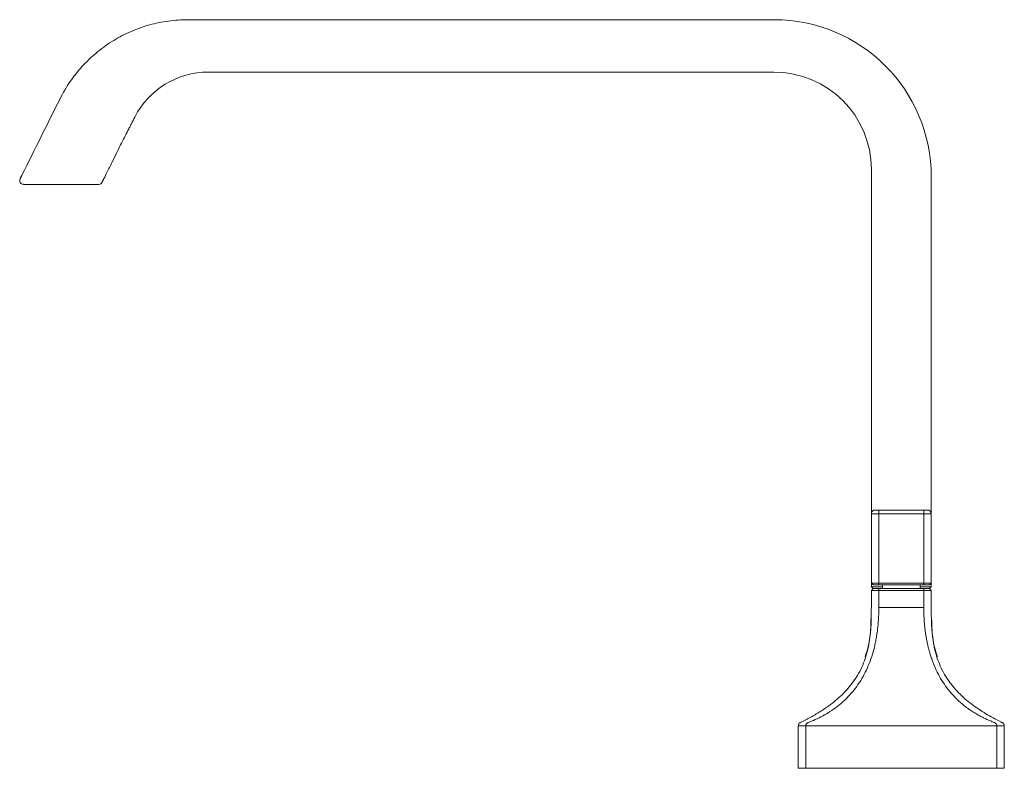
# Model space of a CAD drawing. Units: inches. Extents: x 8019 to 8202, y -2965 to -2829.
# Drawn here: x 8137 to 8202, y -2965 to -2915 of the extents above; entities that cross this region are included whole.
import ezdxf

# ---------------------------------------------------------------- set-up
doc = ezdxf.new("R2010")
doc.units = ezdxf.units.IN
doc.header["$LTSCALE"] = 0.1
doc.header["$MEASUREMENT"] = 0

msp = doc.modelspace()

# ---------------------------------------------------------------- linework, layer by layer
at = {"color": 7, "linetype": 'Continuous', "lineweight": 15}
for p, q in [((8186.963, -2915.477), (8147.857, -2915.477)), ((8186.963, -2918.977), (8149.21, -2918.977)), ((8193.463, -2948.477), (8193.463, -2925.477)), ((8197.463, -2948.477), (8197.463, -2925.977)), ((8136.819, -2926.471), (8136.877, -2926.466)), ((8141.898, -2926.477), (8136.875, -2926.477)), ((8193.963, -2948.477), (8193.463, -2948.477)), ((8193.463, -2953.102), (8193.463, -2948.477)), ((8193.713, -2948.227), (8193.963, -2948.227)), ((8193.963, -2948.477), (8193.963, -2948.227)), ((8193.963, -2948.227), (8196.963, -2948.227)), ((8196.963, -2948.477), (8193.963, -2948.477)), ((8193.963, -2948.477), (8193.963, -2953.102)), ((8197.213, -2948.227), (8196.963, -2948.227)), ((8196.963, -2948.477), (8196.963, -2948.227)), ((8196.963, -2948.477), (8197.463, -2948.477)), ((8196.963, -2948.477), (8196.963, -2953.102)), ((8197.463, -2953.102), (8197.463, -2948.477)), ((8193.463, -2953.102), (8193.963, -2953.102)), ((8193.588, -2953.227), (8193.463, -2953.102)), ((8193.463, -2953.351), (8193.463, -2953.102)), ((8193.963, -2953.102), (8196.963, -2953.102)), ((8193.963, -2953.227), (8193.963, -2953.102)), ((8196.963, -2953.102), (8197.463, -2953.102)), ((8196.963, -2953.227), (8196.963, -2953.102)), ((8197.338, -2953.227), (8197.463, -2953.102)), ((8197.463, -2953.351), (8197.463, -2953.102)), ((8193.713, -2953.351), (8193.463, -2953.351)), ((8193.588, -2953.477), (8193.463, -2953.351)), ((8193.463, -2953.602), (8193.588, -2953.477)), ((8193.463, -2954.727), (8193.463, -2953.602)), ((8193.963, -2953.227), (8193.588, -2953.227)), ((8194.2, -2953.351), (8193.713, -2953.351)), ((8196.963, -2953.227), (8193.963, -2953.227)), ((8193.963, -2953.477), (8193.963, -2953.602)), ((8193.963, -2953.477), (8196.963, -2953.477)), ((8193.963, -2954.727), (8193.963, -2953.602)), ((8196.963, -2953.602), (8193.963, -2953.602)), ((8194.2, -2953.227), (8194.2, -2953.477)), ((8196.725, -2953.477), (8196.725, -2953.227)), ((8197.213, -2953.351), (8196.725, -2953.351)), ((8197.338, -2953.227), (8196.963, -2953.227)), ((8196.963, -2953.477), (8196.963, -2953.602)), ((8196.963, -2954.727), (8196.963, -2953.602)), ((8197.463, -2953.351), (8197.213, -2953.351)), ((8197.463, -2953.351), (8197.337, -2953.477)), ((8197.338, -2953.477), (8197.463, -2953.602)), ((8197.463, -2954.727), (8197.463, -2953.602)), ((8196.963, -2954.727), (8193.963, -2954.727)), ((8188.588, -2965.477), (8188.588, -2962.635)), ((8188.73, -2962.41), (8188.739, -2962.411)), ((8189.088, -2962.634), (8189.088, -2965.477)), ((8201.838, -2962.634), (8189.088, -2962.634)), ((8201.657, -2962.41), (8201.659, -2962.411)), ((8201.838, -2962.634), (8201.838, -2965.477)), ((8202.195, -2962.41), (8202.186, -2962.411)), ((8202.338, -2965.477), (8202.338, -2962.635)), ((8188.588, -2965.477), (8189.088, -2965.477)), ((8189.088, -2965.477), (8201.838, -2965.477)), ((8201.713, -2965.477), (8201.713, -2965.477)), ((8201.838, -2965.477), (8202.338, -2965.477))]:
    msp.add_line(p, q, dxfattribs=at)
at = {"color": 8, "linetype": 'Continuous', "lineweight": 15}
msp.add_line((8202.333, -2962.635), (8202.338, -2962.636), dxfattribs=at)
at = {"color": 7, "linetype": 'Continuous', "lineweight": 15}
for centre, radius, start, end in [((8186.963, -2925.977), 10.5, 0, 90), ((8149.21, -2924.477), 5.5, 90, 153.00212), ((8186.963, -2925.477), 6.5, 0, 90), ((8136.875, -2926.227), 0.25, 153.60695, 270), ((8141.898, -2926.227), 0.25, 270.00003, 333.60695), ((8193.713, -2948.477), 0.25, 90, 180), ((8197.213, -2948.477), 0.25, 0, 90)]:
    msp.add_arc(centre, radius, start, end, dxfattribs=at)
for points, knots in [([(8139.397, -2920.609), (8139.596, -2920.217), (8139.824, -2919.848), (8140.324, -2919.145), (8140.597, -2918.811), (8141.041, -2918.336), (8141.195, -2918.182), (8141.514, -2917.884), (8141.678, -2917.741), (8142.181, -2917.331), (8142.534, -2917.083), (8143.087, -2916.747), (8143.276, -2916.641), (8143.662, -2916.441), (8143.86, -2916.348), (8144.46, -2916.088), (8144.868, -2915.945), (8145.698, -2915.713), (8146.121, -2915.625), (8146.982, -2915.507), (8147.421, -2915.477), (8147.857, -2915.477)], [0, 0, 0, 0, 0.125, 0.125, 0.25, 0.25, 0.3125, 0.3125, 0.375, 0.375, 0.5, 0.5, 0.5625, 0.5625, 0.625, 0.625, 0.75, 0.75, 0.875, 0.875, 1, 1, 1, 1]), ([(8136.775, -2925.866), (8137.21, -2924.989), (8137.645, -2924.113), (8138.515, -2922.359), (8138.952, -2921.482), (8139.397, -2920.609)], [0, 0, 0, 0, 0.5, 0.5, 1, 1, 1, 1]), ([(8144.309, -2921.98), (8144.233, -2922.13), (8144.157, -2922.28), (8144.08, -2922.43), (8144.042, -2922.505), (8144.004, -2922.58), (8143.966, -2922.654), (8143.947, -2922.692), (8143.928, -2922.729), (8143.909, -2922.767), (8143.899, -2922.785), (8143.89, -2922.804), (8143.88, -2922.823), (8143.875, -2922.832), (8143.871, -2922.842), (8143.866, -2922.851), (8143.861, -2922.86), (8143.856, -2922.87), (8143.851, -2922.879), (8143.704, -2923.169), (8143.542, -2923.49), (8143.363, -2923.845), (8143.185, -2924.2), (8142.99, -2924.589), (8142.778, -2925.016), (8142.752, -2925.069), (8142.725, -2925.123), (8142.698, -2925.178), (8142.671, -2925.232), (8142.643, -2925.288), (8142.616, -2925.343), (8142.561, -2925.454), (8142.506, -2925.564), (8142.451, -2925.675), (8142.383, -2925.813), (8142.315, -2925.95), (8142.246, -2926.088)], [0, 0, 0, 0, 0.337407, 0.337407, 0.337407, 0.506111, 0.506111, 0.506111, 0.590462, 0.590462, 0.590462, 0.632638, 0.632638, 0.632638, 0.653726, 0.653726, 0.653726, 0.674814, 0.674814, 0.674814, 1.349628, 1.349628, 1.349628, 2.024442, 2.024442, 2.024442, 2.108794, 2.108794, 2.108794, 2.193146, 2.193146, 2.193146, 2.36185, 2.36185, 2.36185, 2.572064, 2.572064, 2.572064, 2.572064]), ([(8136.651, -2926.116), (8136.651, -2926.116), (8136.651, -2926.116), (8136.652, -2926.114), (8136.654, -2926.11), (8136.657, -2926.104), (8136.663, -2926.092), (8136.673, -2926.071), (8136.689, -2926.039), (8136.708, -2926), (8136.729, -2925.958), (8136.752, -2925.913), (8136.767, -2925.881), (8136.775, -2925.866)], [0, 0, 0, 0, 0.041984, 0.083923, 0.12607, 0.188203, 0.250816, 0.375849, 0.500499, 0.624158, 0.750122, 0.874627, 1, 1, 1, 1]), ([(8142.246, -2926.088), (8142.242, -2926.096), (8142.235, -2926.112), (8142.223, -2926.135), (8142.212, -2926.157), (8142.197, -2926.187), (8142.18, -2926.223), (8142.161, -2926.261), (8142.144, -2926.294), (8142.134, -2926.315), (8142.128, -2926.327), (8142.125, -2926.333), (8142.123, -2926.337), (8142.122, -2926.338), (8142.122, -2926.338)], [0, 0, 0, 0, 0.0631175, 0.1255743, 0.1878205, 0.2503108, 0.3763568, 0.5001513, 0.6250423, 0.7498089, 0.8126768, 0.8751235, 0.9376359, 1, 1, 1, 1]), ([(8193.588, -2953.477), (8193.588, -2953.477), (8193.588, -2953.477), (8193.591, -2953.477), (8193.595, -2953.477), (8193.603, -2953.477), (8193.615, -2953.477), (8193.631, -2953.477), (8193.65, -2953.477), (8193.672, -2953.477), (8193.697, -2953.477), (8193.724, -2953.477), (8193.754, -2953.477), (8193.785, -2953.477), (8193.819, -2953.477), (8193.853, -2953.477), (8193.889, -2953.477), (8193.92, -2953.477), (8193.944, -2953.477), (8193.956, -2953.477), (8193.963, -2953.477)], [0, 0, 0, 0, 0.041305, 0.082683, 0.124308, 0.187152, 0.249478, 0.311806, 0.374663, 0.43718, 0.499441, 0.562057, 0.624857, 0.68717, 0.749567, 0.812475, 0.874946, 0.937249, 0.968603, 1, 1, 1, 1]), ([(8196.963, -2953.477), (8196.971, -2953.477), (8196.987, -2953.477), (8197.012, -2953.477), (8197.04, -2953.477), (8197.072, -2953.477), (8197.107, -2953.477), (8197.14, -2953.477), (8197.171, -2953.477), (8197.201, -2953.477), (8197.228, -2953.477), (8197.253, -2953.477), (8197.275, -2953.477), (8197.294, -2953.477), (8197.31, -2953.477), (8197.322, -2953.477), (8197.331, -2953.477), (8197.335, -2953.477), (8197.337, -2953.477), (8197.337, -2953.477), (8197.338, -2953.477)], [0, 0, 0, 0, 0.041715, 0.083504, 0.125549, 0.18831, 0.250539, 0.312791, 0.375567, 0.437981, 0.500155, 0.562693, 0.625397, 0.687615, 0.749927, 0.812746, 0.875125, 0.937338, 0.968655, 1, 1, 1, 1]), ([(8188.73, -2962.41), (8188.789, -2962.381), (8188.908, -2962.324), (8189.083, -2962.235), (8189.255, -2962.146), (8189.423, -2962.056), (8189.587, -2961.964), (8189.747, -2961.872), (8189.904, -2961.778), (8190.057, -2961.683), (8190.206, -2961.588), (8190.352, -2961.491), (8190.493, -2961.393), (8190.743, -2961.214), (8191.086, -2960.946), (8191.518, -2960.559), (8191.917, -2960.138), (8192.29, -2959.666), (8192.617, -2959.154), (8192.896, -2958.593), (8193.116, -2957.994), (8193.277, -2957.362), (8193.381, -2956.71), (8193.438, -2956.051), (8193.457, -2955.511), (8193.462, -2955.069), (8193.462, -2954.848), (8193.463, -2954.727)], [0, 0, 0, 0, 0.022849, 0.045323, 0.067425, 0.089156, 0.110521, 0.131521, 0.152161, 0.172444, 0.192374, 0.211955, 0.231193, 0.25009, 0.314421, 0.375108, 0.439334, 0.500099, 0.563596, 0.625069, 0.687059, 0.750031, 0.812492, 0.875006, 0.937493, 0.965639, 1, 1, 1, 1]), ([(8189.268, -2962.41), (8189.378, -2962.368), (8189.656, -2962.255), (8190.096, -2962.048), (8190.583, -2961.774), (8191.053, -2961.459), (8191.503, -2961.1), (8191.928, -2960.694), (8192.314, -2960.251), (8192.553, -2959.919), (8192.779, -2959.574), (8192.997, -2959.202), (8193.269, -2958.624), (8193.495, -2958.014), (8193.644, -2957.487), (8193.741, -2957.056), (8193.803, -2956.729), (8193.854, -2956.399), (8193.895, -2956.067), (8193.923, -2955.76), (8193.938, -2955.537), (8193.95, -2955.313), (8193.96, -2955.063), (8193.963, -2954.839), (8193.963, -2954.727)], [0.0197455, 0.0197455, 0.0197455, 0.0197455, 0.056, 0.112, 0.168, 0.224, 0.28, 0.336, 0.392, 0.4444444, 0.448, 0.504, 0.56, 0.616, 0.672, 0.7, 0.728, 0.756, 0.784, 0.812, 0.8333333, 0.84, 0.868, 0.896, 0.896, 0.896, 0.896]), ([(8196.963, -2954.727), (8196.963, -2954.783), (8196.963, -2954.894), (8196.966, -2955.061), (8196.971, -2955.226), (8196.979, -2955.389), (8196.988, -2955.551), (8196.999, -2955.712), (8197.012, -2955.871), (8197.028, -2956.029), (8197.045, -2956.185), (8197.065, -2956.339), (8197.086, -2956.492), (8197.11, -2956.644), (8197.135, -2956.794), (8197.163, -2956.942), (8197.193, -2957.089), (8197.224, -2957.234), (8197.272, -2957.438), (8197.341, -2957.698), (8197.436, -2958.012), (8197.543, -2958.319), (8197.701, -2958.72), (8197.928, -2959.202), (8198.345, -2959.913), (8198.974, -2960.71), (8199.624, -2961.276), (8200.075, -2961.594), (8200.281, -2961.729), (8200.494, -2961.858), (8200.713, -2961.981), (8200.94, -2962.098), (8201.173, -2962.209), (8201.412, -2962.314), (8201.575, -2962.378), (8201.657, -2962.41)], [0, 0, 0, 0, 0.015964, 0.0318, 0.047509, 0.063095, 0.07856, 0.093906, 0.109135, 0.124252, 0.139259, 0.154159, 0.168956, 0.183653, 0.198254, 0.212762, 0.227181, 0.241516, 0.255771, 0.287861, 0.31971, 0.351817, 0.383637, 0.447548, 0.511456, 0.635827, 0.766839, 0.794244, 0.822097, 0.850426, 0.879253, 0.908602, 0.938496, 0.968955, 1, 1, 1, 1]), ([(8197.463, -2954.727), (8197.463, -2954.839), (8197.463, -2955.064), (8197.466, -2955.316), (8197.471, -2955.54), (8197.477, -2955.765), (8197.492, -2956.075), (8197.518, -2956.411), (8197.554, -2956.745), (8197.602, -2957.076), (8197.685, -2957.514), (8197.826, -2958.048), (8198.057, -2958.658), (8198.348, -2959.225), (8198.584, -2959.582), (8198.827, -2959.91), (8199.084, -2960.223), (8199.491, -2960.639), (8199.931, -2961.022), (8200.39, -2961.369), (8200.862, -2961.685), (8201.346, -2961.973), (8201.791, -2962.212), (8202.076, -2962.353), (8202.195, -2962.41)], [0.0158933, 0.0158933, 0.0158933, 0.0158933, 0.0438933, 0.0718933, 0.07856, 0.0998933, 0.1278933, 0.1558933, 0.1838933, 0.2118933, 0.2398933, 0.2958933, 0.3518933, 0.4078933, 0.4638933, 0.4674489, 0.5198933, 0.5758933, 0.6318933, 0.6878933, 0.7438933, 0.7998933, 0.8558933, 0.896, 0.896, 0.896, 0.896]), ([(8193.055, -2958), (8193.123, -2957.801), (8193.33, -2957.191), (8193.42, -2956.329), (8193.435, -2955.693), (8193.439, -2955.504)], [0, 0, 0, 0, 0.255245, 0.779054, 1, 1, 1, 1]), ([(8197.871, -2958.005), (8197.803, -2957.803), (8197.595, -2957.192), (8197.505, -2956.329), (8197.491, -2955.693), (8197.486, -2955.504)], [0, 0, 0, 0, 0.256593, 0.779454, 1, 1, 1, 1]), ([(8188.632, -2962.635), (8188.628, -2962.635), (8188.619, -2962.635), (8188.609, -2962.635), (8188.6, -2962.635), (8188.593, -2962.635), (8188.591, -2962.635), (8188.59, -2962.635)], [0, 0, 0, 0, 0.190067, 0.384513, 0.583593, 0.788216, 1, 1, 1, 1]), ([(8188.781, -2962.395), (8188.757, -2962.404), (8188.712, -2962.419), (8188.653, -2962.465), (8188.608, -2962.525), (8188.597, -2962.571), (8188.591, -2962.595)], [0, 0, 0, 0, 0.276327, 0.5155, 0.745321, 1, 1, 1, 1]), ([(8188.698, -2962.635), (8188.698, -2962.635), (8188.699, -2962.634), (8188.701, -2962.634), (8188.705, -2962.633), (8188.712, -2962.632), (8188.722, -2962.632), (8188.733, -2962.633), (8188.742, -2962.633), (8188.747, -2962.634), (8188.748, -2962.634)], [0, 0, 0, 0, 0.01968, 0.067347, 0.144402, 0.251095, 0.502203, 0.753136, 0.920254, 1, 1, 1, 1]), ([(8189.043, -2962.634), (8189.031, -2962.634), (8189.006, -2962.634), (8188.982, -2962.634), (8188.97, -2962.634)], [0, 0, 0, 0, 0.507412, 1, 1, 1, 1]), ([(8189.088, -2962.634), (8189.088, -2962.627), (8189.088, -2962.614), (8189.092, -2962.594), (8189.097, -2962.574), (8189.105, -2962.554), (8189.114, -2962.534), (8189.126, -2962.516), (8189.145, -2962.491), (8189.174, -2962.463), (8189.216, -2962.433), (8189.249, -2962.419), (8189.266, -2962.411)], [0, 0, 0, 0, 0.059482, 0.120045, 0.182304, 0.246826, 0.314123, 0.384643, 0.458778, 0.614243, 0.794276, 1, 1, 1, 1]), ([(8201.659, -2962.411), (8201.666, -2962.414), (8201.68, -2962.42), (8201.701, -2962.43), (8201.718, -2962.44), (8201.733, -2962.45), (8201.754, -2962.466), (8201.776, -2962.487), (8201.796, -2962.511), (8201.808, -2962.529), (8201.817, -2962.546), (8201.827, -2962.57), (8201.836, -2962.599), (8201.837, -2962.622), (8201.838, -2962.634)], [0, 0, 0, 0, 0.084874, 0.165759, 0.242825, 0.299504, 0.356454, 0.513069, 0.61086, 0.658716, 0.727138, 0.794177, 0.895489, 1, 1, 1, 1]), ([(8201.838, -2962.634), (8201.845, -2962.634), (8201.86, -2962.634), (8201.875, -2962.634), (8201.882, -2962.634)], [0, 0, 0, 0, 0.504695, 1, 1, 1, 1]), ([(8201.882, -2962.634), (8201.882, -2962.633), (8201.882, -2962.632), (8201.884, -2962.632), (8201.887, -2962.631), (8201.891, -2962.63), (8201.896, -2962.63), (8201.903, -2962.629), (8201.91, -2962.629), (8201.92, -2962.629), (8201.93, -2962.63), (8201.94, -2962.63), (8201.947, -2962.631), (8201.952, -2962.632), (8201.954, -2962.634), (8201.955, -2962.634)], [0, 0, 0, 0, 0.0137371, 0.0377932, 0.0767345, 0.1313068, 0.2015204, 0.28714, 0.3878163, 0.5031442, 0.6733021, 0.8063219, 0.9039638, 0.9676913, 1, 1, 1, 1]), ([(8201.955, -2962.634), (8201.965, -2962.634), (8201.985, -2962.634), (8202.014, -2962.634), (8202.043, -2962.634), (8202.073, -2962.634), (8202.105, -2962.634), (8202.137, -2962.634), (8202.161, -2962.634), (8202.173, -2962.634), (8202.177, -2962.634)], [0, 0, 0, 0, 0.123526, 0.244957, 0.364465, 0.482276, 0.642355, 0.800645, 0.938906, 1, 1, 1, 1]), ([(8202.334, -2962.595), (8202.328, -2962.571), (8202.317, -2962.525), (8202.272, -2962.465), (8202.213, -2962.419), (8202.168, -2962.404), (8202.144, -2962.395)], [0, 0, 0, 0, 0.254679, 0.4845, 0.723673, 1, 1, 1, 1]), ([(8202.227, -2962.635), (8202.227, -2962.634), (8202.225, -2962.634), (8202.222, -2962.633), (8202.218, -2962.633), (8202.211, -2962.632), (8202.202, -2962.632), (8202.192, -2962.633), (8202.183, -2962.633), (8202.179, -2962.634), (8202.177, -2962.634)], [0, 0, 0, 0, 0.029974, 0.094681, 0.194722, 0.330136, 0.500916, 0.75688, 0.923061, 1, 1, 1, 1]), ([(8202.227, -2962.635), (8202.233, -2962.635), (8202.243, -2962.635), (8202.258, -2962.635), (8202.278, -2962.635), (8202.3, -2962.635), (8202.321, -2962.635), (8202.335, -2962.635), (8202.337, -2962.635), (8202.338, -2962.635)], [0, 0, 0, 0, 0.078512, 0.15652, 0.236417, 0.413429, 0.598242, 0.792373, 1, 1, 1, 1])]:
    msp.add_open_spline(points, degree=3, knots=knots, dxfattribs=at)
for points in [[(8193.963, -2953.602), (8193.897, -2953.602), (8193.766, -2953.602), (8193.6, -2953.602), (8193.489, -2953.602), (8193.463, -2953.602), (8193.463, -2953.602)], [(8197.463, -2953.602), (8197.463, -2953.602), (8197.437, -2953.602), (8197.325, -2953.602), (8197.159, -2953.602), (8197.028, -2953.602), (8196.963, -2953.602)], [(8188.588, -2962.635), (8188.588, -2962.635), (8188.588, -2962.635), (8188.59, -2962.635)], [(8188.632, -2962.635), (8188.649, -2962.635), (8188.672, -2962.635), (8188.698, -2962.635)], [(8188.748, -2962.635), (8188.81, -2962.635), (8188.888, -2962.634), (8188.97, -2962.634)], [(8189.043, -2962.634), (8189.058, -2962.634), (8189.073, -2962.634), (8189.088, -2962.634)], [(8189.266, -2962.411), (8189.267, -2962.411), (8189.267, -2962.41), (8189.268, -2962.41)], [(8202.338, -2962.635), (8202.338, -2962.635), (8202.337, -2962.635), (8202.335, -2962.635)]]:
    msp.add_open_spline(points, degree=3, dxfattribs=at)

doc.saveas('drawing.dxf')
